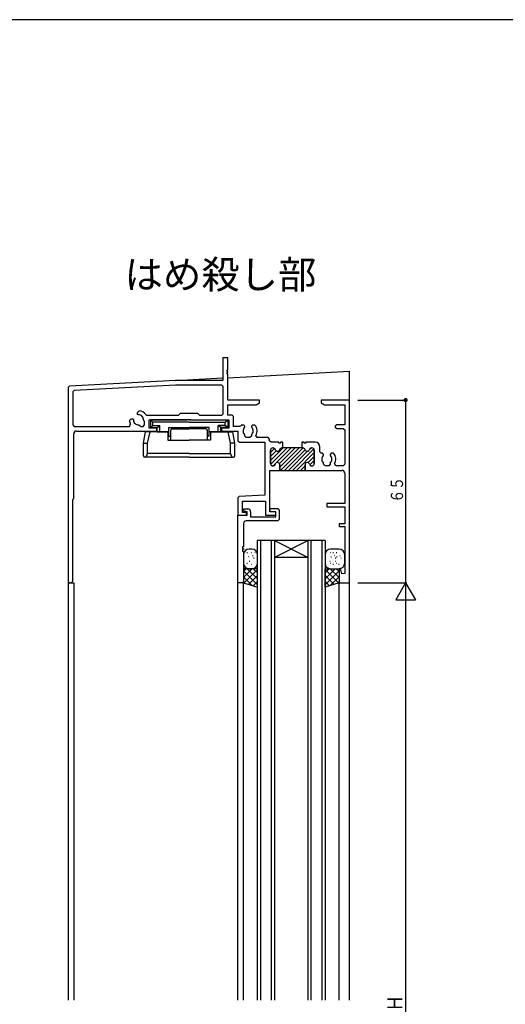
# Model space of a CAD drawing. Extents: x -4 to 1107, y 0 to 790.
# Drawn here: x 255 to 428, y 436 to 786 of the extents above; entities that cross this region are included whole.
import ezdxf

# ---------------------------------------------------------------- set-up
doc = ezdxf.new("R2010")
doc.units = 0
doc.header["$MEASUREMENT"] = 0
for name, color, linetype in [('USER1', 3, 'CONTINUOUS'), ('YKK_H11', 7, 'CONTINUOUS'), ('YKK_H12', 2, 'CONTINUOUS'), ('YKK_H13', 4, 'CONTINUOUS'), ('YKK_H_D', 6, 'CONTINUOUS'), ('YKK_ZWAK', 7, 'CONTINUOUS')]:
    doc.layers.add(name, color=color, linetype=linetype)
doc.styles.get("Standard").update_dxf_attribs({"font": 'txt', "bigfont": 'BIGFONT'})

# ---------------------------------------------------------------- blocks, each defined once
blk = doc.blocks.new('DIMS3')
at = {"layer": 'YKK_H_D'}
for p, q in [((353.66, 464.38), (371.16, 464.38)), ((370.66, 464.38), (370.66, 164.38)), ((353.66, 164.38), (371.16, 164.38))]:
    blk.add_line(p, q, dxfattribs=at)
at = {"layer": 'YKK_H_D', "color": 6, "width": 0.767342}
blk.add_text('Ｈ', height=5.43, rotation=90, dxfattribs=at).set_placement((369.56, 311.91))
blk = doc.blocks.new('FIGURE77')
at = {"layer": 'YKK_H13'}
for p, q in [((-21.54, 126.89), (-22.54, 126.89)), ((9.46, 126.89), (6.46, 126.89)), ((-24.54, 124.89), (-24.54, 121.89)), ((-23.33, 125.7), (-23.13, 125.7)), ((-22.59, 124.16), (-22.77, 124.16)), ((-21.71, 125.7), (-21.51, 125.7)), ((-21.32, 124.55), (-21.12, 124.55)), ((-20.94, 123.78), (-20.74, 123.78)), ((-20.55, 125.7), (-20.35, 125.7)), ((-19.54, 121.89), (-19.54, 124.89)), ((4.46, 124.89), (4.46, 121.89)), ((6.37, 125.7), (6.57, 125.7)), ((6.53, 124.16), (6.73, 124.16)), ((7.29, 125.7), (7.49, 125.7)), ((7.68, 124.55), (7.88, 124.55)), ((8.06, 123.78), (8.26, 123.78)), ((8.45, 125.7), (8.65, 125.7)), ((8.53, 124.16), (8.73, 124.16)), ((9.68, 124.55), (9.88, 124.55)), ((10.06, 123.78), (10.26, 123.78)), ((11.46, 121.89), (11.46, 124.89)), ((-19.54, 119.89), (-24.54, 119.89)), ((-24.54, 119.89), (-24.54, 114.89)), ((-24.54, 116.77), (-21.42, 119.89)), ((-24.54, 118.89), (-23.54, 119.89)), ((-24.54, 119.14), (-19.54, 114.14)), ((-24.35, 114.83), (-19.54, 119.65)), ((-23.33, 121.86), (-23.13, 121.86)), ((-23.17, 119.89), (-19.54, 116.26)), ((-22.56, 122.63), (-22.32, 122.63)), ((-22.54, 119.89), (-21.54, 119.89)), ((-21.71, 121.47), (-21.51, 121.47)), ((-21.05, 119.89), (-19.54, 118.38)), ((-19.54, 113.29), (-19.54, 119.89)), ((4.46, 116.26), (8.1, 119.89)), ((4.46, 118.38), (5.98, 119.89)), ((4.46, 113.29), (4.46, 119.89)), ((4.46, 119.89), (9.46, 119.89)), ((4.46, 119.65), (9.28, 114.83)), ((4.46, 114.14), (9.46, 119.14)), ((6.14, 122.63), (6.34, 122.63)), ((6.34, 119.89), (9.46, 116.77)), ((6.37, 121.86), (6.57, 121.86)), ((6.46, 119.89), (7.46, 119.89)), ((7.29, 121.47), (7.49, 121.47)), ((8.14, 122.63), (8.34, 122.63)), ((8.37, 121.86), (8.57, 121.86)), ((8.46, 119.89), (9.46, 118.89)), ((9.29, 121.47), (9.49, 121.47)), ((9.46, 119.89), (9.46, 114.89)), ((-24.54, 117.01), (-21.41, 113.89)), ((-22.75, 114.32), (-19.54, 117.53)), ((4.46, 117.53), (7.67, 114.32)), ((6.34, 113.89), (9.46, 117.01)), ((-24.54, 114.89), (-19.54, 113.29)), ((-21.14, 113.8), (-19.54, 115.41)), ((4.46, 115.41), (6.07, 113.8)), ((9.46, 114.89), (4.46, 113.29))]:
    blk.add_line(p, q, dxfattribs=at)
for centre, start, end in [((-22.54, 124.89), 90, 180), ((-21.54, 124.89), 0, 90), ((6.46, 124.89), 90, 180), ((9.46, 124.89), 0, 90), ((-22.54, 121.89), 180, 270), ((-21.54, 121.89), 270, 0), ((6.46, 121.89), 180, 270), ((9.46, 121.89), 270, 0)]:
    blk.add_arc(centre, 2, start, end, dxfattribs=at)
blk = doc.blocks.new('FIGURE6')
at = {"layer": 'YKK_H11'}
for p, q in [((11.5, -1), (11.5, 0)), ((11.5, 0), (14.2, 0)), ((14.2, 0), (14.7, -0.5)), ((0, -26.4), (0, -2.4)), ((0, -2.4), (3.3, -2.4)), ((2.1, -0.9), (2.1, -0.1)), ((2.1, -0.1), (3.5, -0.1)), ((3.3, -1.2), (2.1, -0.9)), ((3.3, -2.4), (3.3, -1.2)), ((4.5, -1.1), (4.5, -2.9)), ((4.5, -2.9), (13.5, -2.9)), ((12.25, -1.2), (11.5, -1)), ((13.5, -1.2), (12.25, -1.2)), ((13.5, -2.9), (13.5, -1.2)), ((14.7, -0.5), (14.7, -3.9)), ((1.95, -5.4), (1.95, -13.6)), ((14.2, -4.4), (2.95, -4.4)), ((14.7, -3.9), (14.2, -4.4)), ((1.95, -13.6), (1.65, -13.6)), ((1.65, -13.6), (1.65, -14.2)), ((1.65, -14.2), (1.95, -14.2)), ((1.95, -14.6), (1.65, -14.6)), ((1.65, -14.6), (1.65, -15.2)), ((1.65, -15.2), (1.95, -15.2)), ((1.95, -14.2), (1.95, -14.6)), ((1.95, -15.2), (1.95, -26.4)), ((1.95, -26.4), (0, -26.4))]:
    blk.add_line(p, q, dxfattribs=at)
for centre, start, end in [((3.5, -1.1), 0, 90), ((2.95, -5.4), 90, 180)]:
    blk.add_arc(centre, 1, start, end, dxfattribs=at)
blk = doc.blocks.new('DIMS9')
at = {"layer": 'YKK_H_D'}
for p, q in [((353.66, 529.38), (371.16, 529.38)), ((370.66, 529.38), (370.66, 464.38)), ((353.66, 464.38), (371.16, 464.38))]:
    blk.add_line(p, q, dxfattribs=at)
at = {"layer": 'YKK_H_D', "const_width": 0.75}
blk.add_lwpolyline([(371.03, 529.38, 1), (370.28, 529.38, 1)], format="xyb", close=True, dxfattribs=at)
at = {"layer": 'YKK_H_D', "color": 6, "width": 0.766283}
blk.add_text('６５', height=4.35, rotation=90, dxfattribs=at).set_placement((369.76, 492.9))
blk = doc.blocks.new('FIGURE44')
at = {"layer": 'YKK_H12'}
for p, q in [((24, 163.5), (0, 163.5)), ((0, 0), (0, 163.5)), ((1, 163.5), (1, 0)), ((5, 0), (5, 163.5)), ((6, 163.5), (18, 157.5)), ((18, 163.5), (6, 157.5)), ((6, 163.5), (6, 0)), ((18, 0), (18, 163.5)), ((19, 163.5), (19, 0)), ((23, 0), (23, 163.5)), ((24, 163.5), (24, 0)), ((18, 157.5), (6, 157.5)), ((24, 148.5), (24, 0))]:
    blk.add_line(p, q, dxfattribs=at)
blk = doc.blocks.new('FIGURE101')
at = {"layer": 'YKK_H13'}
for p, q in [((-14.76, 105.81), (-14.76, 103.01)), ((-13.86, 105), (-14.76, 105.81)), ((-1.01, 105.81), (-14.76, 105.81)), ((-1.01, 105.81), (12.74, 105.81)), ((11.84, 105), (12.74, 105.81)), ((12.74, 105.81), (12.74, 103.01)), ((-14.76, 103.01), (-13.86, 103.81)), ((-14.76, 103.01), (-12.31, 103.01)), ((-13.86, 103.81), (-13.86, 105)), ((-1.01, 105), (-13.86, 105)), ((-13.86, 103.81), (-11.41, 103.81)), ((-12.31, 103.01), (-11.41, 103.81)), ((-12.31, 101.51), (-12.31, 103.01)), ((-11.41, 101.51), (-11.41, 103.81)), ((-8.21, 100.01), (-8.21, 103.01)), ((-8.21, 103.01), (-1.01, 103.01)), ((-7.51, 98.51), (-7.51, 102.11)), ((-7.01, 102.61), (-1.01, 102.61)), ((-4.31, 102.61), (-4.31, 103.01)), ((-1.01, 105), (11.84, 105)), ((6.19, 103.01), (-1.01, 103.01)), ((4.99, 102.61), (-1.01, 102.61)), ((2.29, 102.61), (2.29, 103.01)), ((5.49, 98.51), (5.49, 102.11)), ((6.19, 100.01), (6.19, 103.01)), ((10.29, 103.01), (9.39, 103.81)), ((11.84, 103.81), (9.39, 103.81)), ((9.39, 101.51), (9.39, 103.81)), ((10.29, 101.51), (10.29, 103.01)), ((12.74, 103.01), (10.29, 103.01)), ((11.84, 103.81), (11.84, 105)), ((12.74, 103.01), (11.84, 103.81)), ((-17.26, 97.51), (-16.55, 101.51)), ((-8.61, 101.51), (-16.55, 101.51)), ((-15.77, 97.51), (-14.89, 101.51)), ((-12.31, 101.51), (-8.21, 101.51)), ((-8.61, 101.51), (-8.61, 98.51)), ((-8.61, 98.51), (-1.01, 98.51)), ((-8.21, 100.01), (-7.51, 100.01)), ((6.59, 98.51), (-1.01, 98.51)), ((6.19, 100.01), (5.49, 100.01)), ((10.29, 101.51), (6.19, 101.51)), ((6.59, 101.51), (6.59, 98.51)), ((6.59, 101.51), (14.54, 101.51)), ((13.75, 97.51), (12.87, 101.51)), ((15.24, 97.51), (14.54, 101.51)), ((-17.26, 97.51), (-15.77, 97.51)), ((-17.26, 93.01), (-17.26, 97.51)), ((-15.77, 93.81), (-15.77, 97.51)), ((15.24, 97.51), (13.75, 97.51)), ((13.75, 93.81), (13.75, 97.51)), ((15.24, 93.01), (15.24, 97.51)), ((-1.01, 92.51), (-16.76, 92.51)), ((-16.32, 92.51), (-15.77, 93.81)), ((-1.01, 93.81), (-15.77, 93.81)), ((-1.01, 93.81), (13.75, 93.81)), ((-1.01, 92.51), (14.74, 92.51)), ((14.31, 92.51), (13.75, 93.81))]:
    blk.add_line(p, q, dxfattribs=at)
for centre, start, end in [((-7.01, 102.11), 90, 180), ((4.99, 102.11), 0, 90), ((-16.76, 93.01), 180, 270), ((14.74, 93.01), 270, 0)]:
    blk.add_arc(centre, 0.5, start, end, dxfattribs=at)
blk = doc.blocks.new('A$C05530C6B')
at = {"layer": 'YKK_H11'}
for p, q in [((56.8, 80), (55, 80)), ((55, 80), (55, 72)), ((56.8, 75.8), (56.8, 80)), ((56.5, 75.8), (56.8, 75.8)), ((56.5, 75.2), (56.5, 75.8)), ((56.8, 75.2), (56.5, 75.2)), ((56.5, 74.8), (56.8, 74.8)), ((56.5, 74.2), (56.5, 74.8)), ((56.8, 74.2), (56.5, 74.2)), ((56.8, 74.8), (56.8, 75.2)), ((56.8, 65), (56.8, 74.2)), ((38.16, 72), (0.47, 70.02)), ((38.19, 70.35), (2.12, 68.46)), ((55, 72), (38.16, 72)), ((54.65, 70.35), (38.19, 70.35)), ((55.15, 69.85), (54.65, 70.35)), ((0.47, 70.02), (0, 69.53)), ((0, 69.53), (0, 0.82)), ((2.12, 68.46), (1.65, 67.96)), ((1.65, 67.96), (1.65, 56.15)), ((55.15, 60.15), (55.15, 69.85)), ((68, 65), (56.8, 65)), ((56.8, 63.35), (66.87, 63.35)), ((56.8, 59.65), (56.8, 63.35)), ((66.87, 63.35), (68, 64)), ((68, 64), (68, 65)), ((100, 65), (90, 65)), ((90, 65), (90, 64)), ((90, 64), (91.13, 63.35)), ((91.13, 63.35), (98.35, 63.35)), ((98.35, 63.35), (98.35, 56.2)), ((100, 0), (100, 65)), ((24.61, 60.58), (25.22, 61.19)), ((24.61, 60.02), (24.61, 60.58)), ((24.71, 59.92), (24.61, 60.02)), ((24.99, 59.8), (24.71, 59.92)), ((27.6, 59.86), (28.01, 59.65)), ((28.01, 59.65), (39.25, 59.65)), ((39.25, 59.65), (40, 60.4)), ((40, 60.4), (46, 60.4)), ((46, 60.4), (46.75, 59.65)), ((46.75, 59.65), (54.65, 59.65)), ((54.65, 59.65), (55.15, 60.15)), ((58.35, 59.65), (56.8, 59.65)), ((58.85, 59.15), (58.35, 59.65)), ((1.65, 56.15), (2.15, 55.65)), ((21.8, 55.65), (22.23, 56.4)), ((21.81, 57.78), (22.42, 58.39)), ((22.42, 58.39), (22.98, 58.39)), ((22.98, 58.39), (23.08, 58.29)), ((23.08, 58.29), (23.2, 58.01)), ((25.17, 56.21), (25.58, 55.8)), ((26.65, 55.65), (27.15, 56.15)), ((27, 57.62), (26.79, 57.83)), ((27.15, 57.27), (27, 57.62)), ((27.15, 56.15), (27.15, 57.27)), ((28.8, 58), (42.33, 58)), ((28.8, 55), (28.8, 58)), ((42.33, 58), (42.52, 58.14)), ((42.52, 58.14), (43.48, 58.14)), ((43.48, 58.14), (43.67, 58)), ((43.67, 58), (57.2, 58)), ((57.2, 58), (57.2, 55)), ((58.85, 55.65), (58.85, 59.15)), ((62.45, 56.1), (61.59, 56.1)), ((62.85, 55.7), (62.45, 56.1)), ((65.55, 56.1), (65.15, 55.7)), ((66.41, 56.1), (65.55, 56.1)), ((95.5, 56.2), (95, 55.7)), ((98.35, 56.2), (95.5, 56.2)), ((2, 30), (2, 53)), ((2.15, 55.65), (21.8, 55.65)), ((3, 54), (31.5, 54)), ((25.58, 55.8), (25.93, 55.65)), ((25.93, 55.65), (26.65, 55.65)), ((31.5, 55), (28.8, 55)), ((31.5, 54), (31.5, 55)), ((57.2, 55), (54.5, 55)), ((54.5, 55), (54.5, 54)), ((54.5, 54), (60.4, 54)), ((60.99, 55.65), (58.85, 55.65)), ((60.4, 54), (60.4, 50.5)), ((61.4, 55.86), (60.99, 55.65)), ((62.73, 55.28), (62.85, 55.56)), ((62.85, 55.56), (62.85, 55.7)), ((62.85, 52.15), (62.85, 52.62)), ((65.15, 55.7), (65.15, 55.56)), ((65.15, 55.56), (65.27, 55.28)), ((65.15, 52.62), (65.15, 52.15)), ((95, 55.7), (95, 55.4)), ((95, 55.4), (95.5, 54.9)), ((95.5, 54.9), (97.85, 54.9)), ((97.85, 54.9), (98.35, 54.4)), ((98.35, 54.4), (98.35, 42.15)), ((60.4, 50.5), (60.9, 50)), ((60.9, 50), (70, 50)), ((63.35, 51.65), (62.85, 52.15)), ((64.65, 51.65), (63.35, 51.65)), ((65.15, 52.15), (64.65, 51.65)), ((67.2, 51.65), (66.77, 52.4)), ((71.15, 51.65), (67.2, 51.65)), ((70, 50), (70, 31.15)), ((71.65, 51.15), (71.15, 51.65)), ((71.65, 50.5), (71.65, 51.15)), ((72.15, 50), (71.65, 50.5)), ((74.95, 50), (72.15, 50)), ((74.95, 49.7), (74.95, 50)), ((75.55, 49.7), (74.95, 49.7)), ((75.55, 50), (75.55, 49.7)), ((76.4, 50), (75.55, 50)), ((76.4, 48), (76.4, 50)), ((83.1, 50), (83.1, 48)), ((83.95, 50), (83.1, 50)), ((83.95, 49.7), (83.95, 50)), ((84.55, 49.7), (83.95, 49.7)), ((84.55, 50), (84.55, 49.7)), ((87.9, 50), (84.55, 50)), ((72, 47.2), (72, 42.4)), ((72, 42.4), (72, 47.2)), ((72.9, 48), (72.8, 48)), ((72.8, 48), (72.9, 48)), ((83.5, 48), (76, 48)), ((76, 48), (76.4, 48)), ((83.1, 48), (83.5, 48)), ((86.7, 48), (86.6, 48)), ((86.6, 48), (86.7, 48)), ((87.5, 42.4), (87.5, 47.2)), ((87.5, 47.2), (87.5, 42.4)), ((89.5, 46.6), (89.5, 48.4)), ((90, 46.1), (89.5, 46.6)), ((90.45, 46.1), (90, 46.1)), ((90.85, 45.7), (90.45, 46.1)), ((90.73, 45.28), (90.85, 45.56)), ((90.85, 45.56), (90.85, 45.7)), ((93.55, 46.1), (93.15, 45.7)), ((93.15, 45.7), (93.15, 45.56)), ((93.15, 45.56), (93.27, 45.28)), ((94.41, 46.1), (93.55, 46.1)), ((90.85, 42.15), (90.85, 42.62)), ((91.35, 41.65), (90.85, 42.15)), ((93.15, 42.15), (92.65, 41.65)), ((93.15, 42.62), (93.15, 42.15)), ((95.2, 41.65), (94.77, 42.4)), ((98.35, 42.15), (97.85, 41.65)), ((71.7, 25.2), (71.7, 40)), ((71.7, 40), (75.25, 40)), ((72.8, 41.6), (72.9, 41.6)), ((72.9, 41.6), (72.8, 41.6)), ((75.25, 42), (75.25, 40)), ((75.25, 40), (75.25, 42)), ((75.25, 40), (84.25, 40)), ((84.25, 40), (84.25, 42)), ((84.25, 42), (84.25, 40)), ((84.25, 40), (97.35, 40)), ((86.6, 41.6), (86.7, 41.6)), ((86.7, 41.6), (86.6, 41.6)), ((92.65, 41.65), (91.35, 41.65)), ((97.85, 41.65), (95.2, 41.65)), ((98.35, 39), (98.35, 28.2)), ((1.65, 29.65), (2, 30)), ((1.65, 0.82), (1.65, 29.65)), ((60.87, 30.67), (60.4, 30.18)), ((60.4, 30.18), (60.4, 24)), ((70, 31.15), (60.87, 30.67)), ((62.05, 25), (62.05, 29)), ((62.05, 29), (70.2, 29)), ((70.2, 29), (70.2, 24)), ((98.35, 28.2), (92, 28.2)), ((92, 28.2), (92, 27)), ((63.4, 25), (62.05, 25)), ((63.4, 24), (63.4, 25)), ((73.9, 25.2), (71.7, 25.2)), ((73.9, 24), (73.9, 25.2)), ((92, 27), (98.35, 27)), ((98.35, 27), (98.35, 21)), ((60.4, 24), (63.4, 24)), ((70.2, 24), (73.9, 24)), ((98.35, 21), (96.35, 21)), ((96.35, 21), (96.35, 20)), ((96.35, 20), (98.35, 20)), ((98.35, 20), (98.35, 3.31)), ((96.87, 5.03), (96.35, 4.96)), ((96.35, 4.96), (96.35, 0)), ((97.37, 3.18), (96.87, 5.03)), ((96.35, 0), (100, 0)), ((98.35, 3.31), (97.37, 3.18))]:
    blk.add_line(p, q, dxfattribs=at)
at = {"layer": 'YKK_H11', "color": 253}
for p, q in [((72, 43.54), (76.46, 48)), ((72, 46.37), (73.43, 47.8)), ((72, 44.95), (73.99, 46.94)), ((72.04, 42.16), (77.88, 48)), ((72.89, 41.6), (79.29, 48)), ((75.13, 42.42), (80.7, 48)), ((75.25, 41.13), (82.12, 48)), ((75.53, 40), (83.53, 48)), ((76.95, 40), (84.29, 47.35)), ((78.36, 40), (85.17, 46.81)), ((79.77, 40), (87.39, 47.61)), ((81.19, 40), (87.5, 46.31)), ((85.86, 47.5), (86.3, 47.94)), ((85.35, 42.74), (87.5, 44.9)), ((85.95, 41.93), (87.5, 43.48)), ((82.6, 40), (84.25, 41.65)), ((84.02, 40), (84.26, 40.24))]:
    blk.add_line(p, q, dxfattribs=at)
at = {"layer": 'YKK_H11'}
for centre, radius, start, end in [((25, 58), 1.8, 354.709, 90.2072), ((25, 58), 3.2, 35.5291, 86.0145), ((25, 58), 3.2, 183.9855, 210), ((25, 58), 1.8, 179.7928, 275.291), ((64, 54), 3.2, 138.9855, 144.4736), ((64, 54), 3.2, 330, 41.0145), ((3, 53), 1, 90, 180), ((64, 54), 1.8, 134.7928, 230.291), ((64, 54), 1.8, 309.709, 45.2072), ((87.9, 48.4), 1.6, 0, 90), ((72.8, 47.2), 0.8, 90, 180), ((72.8, 47.2), 0.8, 90, 180), ((72.9, 47.2), 0.8, 14.4775, 90), ((72.9, 47.2), 0.8, 14.4775, 90), ((74.45, 47.6), 0.8, 194.4775, 345.5225), ((74.45, 47.6), 0.8, 194.4775, 345.5225), ((76, 47.2), 0.8, 90, 165.5225), ((76, 47.2), 0.8, 90, 165.5225), ((83.5, 47.2), 0.8, 14.4775, 90), ((83.5, 47.2), 0.8, 14.4775, 90), ((85.05, 47.6), 0.8, 194.4775, 345.5225), ((85.05, 47.6), 0.8, 194.4775, 345.5225), ((86.6, 47.2), 0.8, 90, 165.5225), ((86.6, 47.2), 0.8, 90, 165.5225), ((86.7, 47.2), 0.8, 0, 90), ((86.7, 47.2), 0.8, 360, 90), ((92, 44), 3.2, 330, 41.0145), ((72.8, 42.4), 0.8, 180, 270), ((72.8, 42.4), 0.8, 180, 270), ((72.9, 42.4), 0.8, 270, 345.5225), ((72.9, 42.4), 0.8, 270, 345.5225), ((74.45, 42), 0.8, 0, 165.5225), ((74.45, 42), 0.8, 0, 165.5225), ((85.05, 42), 0.8, 14.4775, 180), ((85.05, 42), 0.8, 14.4775, 180), ((86.6, 42.4), 0.8, 194.4775, 270), ((86.6, 42.4), 0.8, 194.4775, 270), ((86.7, 42.4), 0.8, 270, 360), ((86.7, 42.4), 0.8, 270, 0), ((92, 44), 1.8, 134.7928, 230.291), ((92, 44), 1.8, 309.709, 45.2072), ((97.35, 39), 1, 0, 90), ((0.82, 0.82), 0.825, 180, 0)]:
    blk.add_arc(centre, radius, start, end, dxfattribs=at)
blk = doc.blocks.new('A$C5C1A489E')
at = {"layer": 'YKK_H12'}
for p, q in [((38.16, 220.5), (55, 221.38)), ((56.8, 221.48), (100, 223.74)), ((100, 0), (100, 223.74)), ((0, 213.5), (0, 0)), ((0, 148.5), (2, 148.5)), ((2, 148.5), (2, 0)), ((60.4, 0), (60.4, 148.8)), ((62.35, 0), (62.35, 149)), ((96.35, 0), (96.35, 149))]:
    blk.add_line(p, q, dxfattribs=at)

msp = doc.modelspace()

# ---------------------------------------------------------------- linework, layer by layer
at = {"layer": 'YKK_H_D'}
for p, q in [((392.33, 585.59), (388.83, 579.52)), ((392.33, 585.59), (395.83, 579.52)), ((388.83, 579.52), (395.83, 579.52))]:
    msp.add_line(p, q, dxfattribs=at)
at = {"layer": 'YKK_ZWAK', "color": 254, "linetype": 'Continuous'}
msp.add_line((1078, 785.96), (0, 785.96), dxfattribs=at)

# ---------------------------------------------------------------- block references
at = {"layer": 'YKK_H11'}
for name, p in [('A$C05530C6B', (272.33, 585.59)), ('FIGURE6', (332.73, 611.99))]:
    msp.add_blockref(name, p, dxfattribs=at)
at = {"layer": 'YKK_H12'}
for name, p in [('A$C5C1A489E', (272.33, 437.09)), ('FIGURE44', (339.68, 437.09))]:
    msp.add_blockref(name, p, dxfattribs=at)
at = {"layer": 'YKK_H13'}
for name, p in [('FIGURE101', (316.34, 537.78)), ('FIGURE77', (359.22, 470.69))]:
    msp.add_blockref(name, p, dxfattribs=at)
at = {"layer": 'YKK_H_D'}
for name in ['DIMS9', 'DIMS3']:
    msp.add_blockref(name, (21.67, 121.21), dxfattribs=at)

# ---------------------------------------------------------------- texts
at = {"layer": 'USER1'}
msp.add_text('はめ殺し部', height=10, dxfattribs=at).set_placement((292.4, 690.27))

doc.saveas('drawing.dxf')
